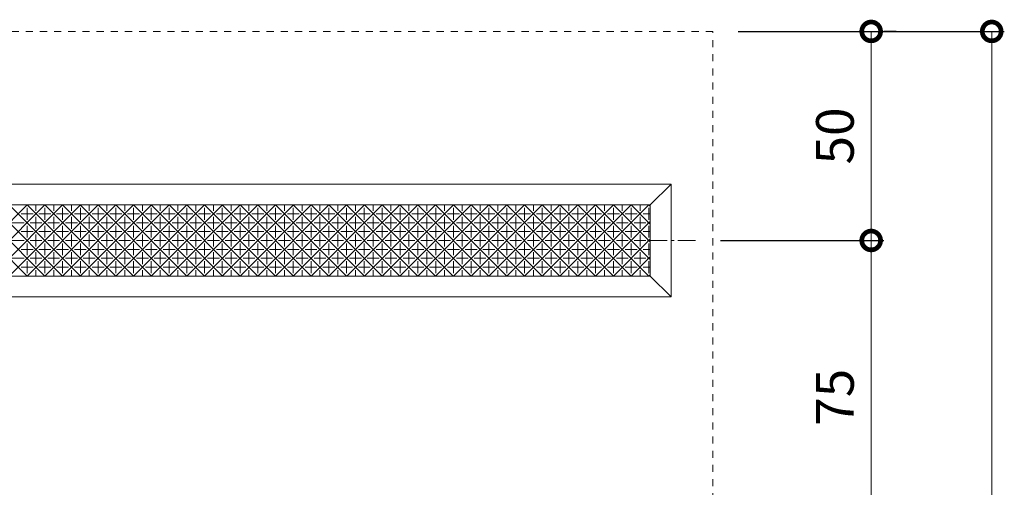
# Model space of a CAD drawing. Extents: x -83 to 870, y -95 to 486.
# Drawn here: x 634 to 870, y 371 to 483 of the extents above; entities that cross this region are included whole.
import ezdxf

# ---------------------------------------------------------------- set-up
doc = ezdxf.new("R2010")
doc.units = 0
doc.linetypes.add('中心線（短）', pattern=[6.773333, 4.233333, -0.846667, 0.846667, -0.846667])
doc.linetypes.add('点線（その他）', pattern=[3.386667, 1.693333, -1.693333])
doc.layers.add('(K)マーカー', color=3, linetype='Continuous', lineweight=9)
doc.layers.add('(K)寸法', color=7, linetype='Continuous')
doc.styles.add('(K)MSゴシック', font='MS Gothic.ttf')
doc.dimstyles.new('KAD-1', dxfattribs={"dimtxt": 3, "dimasz": 3, "dimexe": 1, "dimexo": 2, "dimgap": 1, "dimtad": 1, "dimdec": 1, "dimdsep": 46, "dimtxsty": '(K)MSゴシック', "dimblk": 'DOTSMALL', "dimcen": 0, "dimclrd": 7, "dimclre": 256, "dimclrt": 2, "dimadec": 1, "dimazin": 0, "dimtfac": 1, "dimtdec": 1, "dimtmove": 0, "dimatfit": 3, "dimldrblk": 'DOTSMALL', "dimfxl": 1, "dimtfill": 1, "dimlwd": 9, "dimlwe": -1, "dimarcsym": 0})

# ---------------------------------------------------------------- blocks, each defined once
blk = doc.blocks.new('_DotSmall')
at = {"color": 0, "linetype": 'ByBlock', "const_width": 0.5}
blk.add_lwpolyline([(-0.0625, 0, 1), (0.0625, 0, 1)], format="xyb", close=True, dxfattribs=at)
blk = doc.blocks.new('*D2')
at = {"layer": '(K)寸法', "transparency": 16777216}
for p, q in [((806.03, 480.49), (869.68, 480.49)), ((806.03, 80.49), (869.68, 80.49))]:
    blk.add_line(p, q, dxfattribs=at)
at = {"layer": '(K)寸法', "color": 7, "lineweight": 9, "transparency": 16777216}
blk.add_line((866.68, 480.49), (866.68, 80.49), dxfattribs=at)
at = {"layer": 'Defpoints', "color": 0, "transparency": 16777216}
for p in [(800.03, 480.49), (800.03, 80.49), (866.68, 80.49)]:
    blk.add_point(p, dxfattribs=at)
at = {"layer": '(K)寸法', "color": 7, "lineweight": 9, "transparency": 16777216, "xscale": 9, "yscale": 9, "zscale": 9}
for p, rotation in [((866.68, 480.49), 90), ((866.68, 80.49), 270)]:
    blk.add_blockref('_DotSmall', p, dxfattribs=dict(at, rotation=rotation))
at = {"layer": '(K)寸法', "color": 2, "lineweight": 9, "transparency": 16777216, "insert": (859.18, 280.49), "char_height": 9, "attachment_point": 5, "rotation": 90, "style": '(K)MSゴシック', "bg_fill": 3, "box_fill_scale": 1.1, "bg_fill_color": 256, "bg_fill_true_color": 13158600, "bg_fill_transparency": 0}
blk.add_mtext('400', dxfattribs=at)
blk = doc.blocks.new('*D3')
at = {"layer": '(K)寸法', "color": 7, "lineweight": 9, "transparency": 16777216}
blk.add_line((837.86, 480.49), (837.86, 430.49), dxfattribs=at)
at = {"layer": '(K)寸法', "transparency": 16777216}
for p, q in [((843.86, 480.49), (840.86, 480.49)), ((801.86, 430.49), (840.86, 430.49))]:
    blk.add_line(p, q, dxfattribs=at)
at = {"layer": 'Defpoints', "color": 0, "transparency": 16777216}
for p in [(837.86, 480.49), (795.86, 430.49), (837.86, 430.49)]:
    blk.add_point(p, dxfattribs=at)
at = {"layer": '(K)寸法', "color": 7, "lineweight": 9, "transparency": 16777216, "xscale": 9, "yscale": 9, "zscale": 9}
for p, rotation in [((837.86, 480.49), 90), ((837.86, 430.49), 270)]:
    blk.add_blockref('_DotSmall', p, dxfattribs=dict(at, rotation=rotation))
at = {"layer": '(K)寸法', "color": 2, "lineweight": 9, "transparency": 16777216, "insert": (830.36, 455.49), "char_height": 9, "attachment_point": 5, "rotation": 90, "style": '(K)MSゴシック', "bg_fill": 3, "box_fill_scale": 1.1, "bg_fill_color": 256, "bg_fill_true_color": 13158600, "bg_fill_transparency": 0}
blk.add_mtext('50', dxfattribs=at)
blk = doc.blocks.new('*D4')
at = {"layer": '(K)寸法', "transparency": 16777216}
for p, q in [((801.86, 430.49), (840.86, 430.49)), ((801.86, 355.49), (840.86, 355.49))]:
    blk.add_line(p, q, dxfattribs=at)
at = {"layer": '(K)寸法', "color": 7, "lineweight": 9, "transparency": 16777216}
blk.add_line((837.86, 430.49), (837.86, 355.49), dxfattribs=at)
at = {"layer": 'Defpoints', "color": 0, "transparency": 16777216}
for p in [(795.86, 430.49), (795.86, 355.49), (837.86, 355.49)]:
    blk.add_point(p, dxfattribs=at)
at = {"layer": '(K)寸法', "color": 7, "lineweight": 9, "transparency": 16777216, "xscale": 9, "yscale": 9, "zscale": 9}
for p, rotation in [((837.86, 430.49), 90), ((837.86, 355.49), 270)]:
    blk.add_blockref('_DotSmall', p, dxfattribs=dict(at, rotation=rotation))
at = {"layer": '(K)寸法', "color": 2, "lineweight": 9, "transparency": 16777216, "insert": (830.36, 392.99), "char_height": 9, "attachment_point": 5, "rotation": 90, "style": '(K)MSゴシック', "bg_fill": 3, "box_fill_scale": 1.1, "bg_fill_color": 256, "bg_fill_true_color": 13158600, "bg_fill_transparency": 0}
blk.add_mtext('75', dxfattribs=at)

msp = doc.modelspace()

# ---------------------------------------------------------------- linework, layer by layer
at = {"layer": '(K)マーカー', "color": 3, "linetype": '点線（その他）', "lineweight": 9}
for p, q in [((800.03, 480.49), (400.03, 480.49)), ((800.03, 80.49), (800.03, 480.49))]:
    msp.add_line(p, q, dxfattribs=at)
at = {"layer": '(K)マーカー', "color": 3, "linetype": 'Continuous', "lineweight": 9}
for p, q in [((410.03, 443.99), (790.03, 443.99)), ((790.03, 443.99), (785.03, 438.99)), ((790.03, 443.99), (790.03, 416.99)), ((785.03, 438.99), (415.03, 438.99)), ((619.11, 438.99), (636.11, 421.99)), ((636.11, 438.99), (619.11, 421.99)), ((623.35, 438.99), (640.35, 421.99)), ((640.35, 438.99), (623.35, 421.99)), ((627.59, 438.99), (644.59, 421.99)), ((644.59, 438.99), (627.59, 421.99)), ((631.83, 438.99), (648.83, 421.99)), ((648.83, 438.99), (631.83, 421.99)), ((636.08, 438.99), (653.08, 421.99)), ((653.08, 438.99), (636.08, 421.99)), ((636.09, 438.26), (636.09, 435.44)), ((638.21, 438.99), (638.21, 437.56)), ((640.32, 438.99), (657.32, 421.99)), ((657.32, 438.99), (640.32, 421.99)), ((640.33, 438.26), (640.33, 435.44)), ((642.46, 438.99), (642.46, 437.56)), ((644.56, 438.99), (661.56, 421.99)), ((661.56, 438.99), (644.56, 421.99)), ((644.58, 438.26), (644.58, 435.44)), ((646.7, 438.99), (646.7, 437.56)), ((648.81, 438.99), (665.81, 421.99)), ((665.81, 438.99), (648.81, 421.99)), ((648.82, 438.26), (648.82, 435.44)), ((650.94, 438.99), (650.94, 437.56)), ((653.05, 438.99), (670.05, 421.99)), ((670.05, 438.99), (653.05, 421.99)), ((653.06, 438.26), (653.06, 435.44)), ((655.18, 438.99), (655.18, 437.56)), ((657.29, 438.99), (674.29, 421.99)), ((674.29, 438.99), (657.29, 421.99)), ((657.31, 438.26), (657.31, 435.44)), ((659.43, 438.99), (659.43, 437.56)), ((661.53, 438.99), (678.53, 421.99)), ((678.53, 438.99), (661.53, 421.99)), ((661.55, 438.26), (661.55, 435.44)), ((663.67, 438.99), (663.67, 437.56)), ((665.78, 438.99), (682.78, 421.99)), ((682.78, 438.99), (665.78, 421.99)), ((665.79, 438.26), (665.79, 435.44)), ((667.91, 438.99), (667.91, 437.56)), ((670.02, 438.99), (687.02, 421.99)), ((687.02, 438.99), (670.02, 421.99)), ((670.03, 438.26), (670.03, 435.44)), ((672.15, 438.99), (672.15, 437.56)), ((674.26, 438.99), (691.26, 421.99)), ((691.26, 438.99), (674.26, 421.99)), ((674.28, 438.26), (674.28, 435.44)), ((676.4, 438.99), (676.4, 437.56)), ((678.5, 438.99), (695.5, 421.99)), ((695.5, 438.99), (678.5, 421.99)), ((678.52, 438.26), (678.52, 435.44)), ((680.64, 438.99), (680.64, 437.56)), ((682.75, 438.99), (699.75, 421.99)), ((699.75, 438.99), (682.75, 421.99)), ((682.76, 438.26), (682.76, 435.44)), ((684.88, 438.99), (684.88, 437.56)), ((686.99, 438.99), (703.99, 421.99)), ((703.99, 438.99), (686.99, 421.99)), ((687, 438.26), (687, 435.44)), ((689.13, 438.99), (689.13, 437.56)), ((691.23, 438.99), (708.23, 421.99)), ((708.23, 438.99), (691.23, 421.99)), ((691.25, 438.26), (691.25, 435.44)), ((693.37, 438.99), (693.37, 437.56)), ((695.47, 438.99), (712.47, 421.99)), ((712.47, 438.99), (695.47, 421.99)), ((695.49, 438.26), (695.49, 435.44)), ((697.61, 438.99), (697.61, 437.56)), ((699.72, 438.99), (716.72, 421.99)), ((716.72, 438.99), (699.72, 421.99)), ((699.73, 438.26), (699.73, 435.44)), ((701.85, 438.99), (701.85, 437.56)), ((703.97, 438.26), (703.97, 435.44)), ((720.99, 438.99), (703.99, 421.99)), ((703.99, 438.99), (720.99, 421.99)), ((706.1, 438.99), (706.1, 437.56)), ((708.2, 438.99), (725.2, 421.99)), ((708.22, 438.26), (708.22, 435.44)), ((725.23, 438.99), (708.23, 421.99)), ((710.34, 438.99), (710.34, 437.56)), ((712.46, 438.26), (712.46, 435.44)), ((712.47, 438.99), (729.47, 421.99)), ((729.5, 438.99), (712.5, 421.99)), ((714.58, 438.99), (714.58, 437.56)), ((716.7, 438.26), (716.7, 435.44)), ((716.72, 438.99), (733.72, 421.99)), ((733.75, 438.99), (716.75, 421.99)), ((718.82, 438.99), (718.82, 437.56)), ((720.95, 438.26), (720.95, 435.44)), ((720.96, 438.99), (737.96, 421.99)), ((737.99, 438.99), (720.99, 421.99)), ((723.07, 438.99), (723.07, 437.56)), ((742.23, 438.99), (725.23, 421.99)), ((725.23, 438.99), (742.23, 421.99)), ((725.25, 438.26), (725.25, 435.44)), ((727.37, 438.99), (727.37, 437.56)), ((746.47, 438.99), (729.47, 421.99)), ((729.47, 438.99), (746.47, 421.99)), ((729.49, 438.26), (729.49, 435.44)), ((731.61, 438.99), (731.61, 437.56)), ((750.75, 438.99), (733.75, 421.99)), ((733.75, 438.99), (750.75, 421.99)), ((733.76, 438.26), (733.76, 435.44)), ((735.88, 438.99), (735.88, 437.56)), ((754.99, 438.99), (737.99, 421.99)), ((737.99, 438.99), (754.99, 421.99)), ((738, 438.26), (738, 435.44)), ((740.13, 438.99), (740.13, 437.56)), ((759.23, 438.99), (742.23, 421.99)), ((742.23, 438.99), (759.23, 421.99)), ((742.25, 438.26), (742.25, 435.44)), ((744.37, 438.99), (744.37, 437.56)), ((763.47, 438.99), (746.47, 421.99)), ((746.47, 438.99), (763.47, 421.99)), ((746.49, 438.26), (746.49, 435.44)), ((748.61, 438.99), (748.61, 437.56)), ((767.75, 438.99), (750.75, 421.99)), ((750.75, 438.99), (767.75, 421.99)), ((750.76, 438.26), (750.76, 435.44)), ((752.88, 438.99), (752.88, 437.56)), ((771.99, 438.99), (754.99, 421.99)), ((754.99, 438.99), (771.99, 421.99)), ((755, 438.26), (755, 435.44)), ((757.13, 438.99), (757.13, 437.56)), ((776.23, 438.99), (759.23, 421.99)), ((759.23, 438.99), (776.23, 421.99)), ((759.25, 438.26), (759.25, 435.44)), ((761.37, 438.99), (761.37, 437.56)), ((780.47, 438.99), (763.47, 421.99)), ((763.47, 438.99), (780.47, 421.99)), ((763.49, 438.26), (763.49, 435.44)), ((765.61, 438.99), (765.61, 437.56)), ((784.75, 438.99), (767.75, 421.99)), ((767.75, 438.99), (784.75, 421.99)), ((767.76, 438.26), (767.76, 435.44)), ((769.88, 438.99), (769.88, 437.56)), ((771.99, 438.99), (785.03, 425.95)), ((772, 438.26), (772, 435.44)), ((774.13, 438.99), (774.13, 437.56)), ((776.23, 438.99), (785.03, 430.19)), ((776.25, 438.26), (776.25, 435.44)), ((778.37, 438.99), (778.37, 437.56)), ((780.47, 438.99), (785.03, 434.43)), ((780.49, 438.26), (780.49, 435.44)), ((782.61, 438.99), (782.61, 437.56)), ((784.72, 438.99), (785.03, 438.67)), ((784.73, 438.26), (784.73, 435.44)), ((785.03, 438.99), (785.03, 421.99)), ((634.68, 436.85), (637.51, 436.85)), ((638.21, 436.14), (638.21, 433.31)), ((638.92, 436.85), (641.75, 436.85)), ((642.46, 436.14), (642.46, 433.31)), ((643.16, 436.85), (645.99, 436.85)), ((646.7, 436.14), (646.7, 433.31)), ((647.41, 436.85), (650.23, 436.85)), ((650.94, 436.14), (650.94, 433.31)), ((651.65, 436.85), (654.48, 436.85)), ((655.18, 436.14), (655.18, 433.31)), ((655.89, 436.85), (658.72, 436.85)), ((659.43, 436.14), (659.43, 433.31)), ((660.13, 436.85), (662.96, 436.85)), ((663.67, 436.14), (663.67, 433.31)), ((664.38, 436.85), (667.2, 436.85)), ((667.91, 436.14), (667.91, 433.31)), ((668.62, 436.85), (671.45, 436.85)), ((672.15, 436.14), (672.15, 433.31)), ((672.86, 436.85), (675.69, 436.85)), ((676.4, 436.14), (676.4, 433.31)), ((677.1, 436.85), (679.93, 436.85)), ((680.64, 436.14), (680.64, 433.31)), ((681.35, 436.85), (684.18, 436.85)), ((684.88, 436.14), (684.88, 433.31)), ((685.59, 436.85), (688.42, 436.85)), ((689.13, 436.14), (689.13, 433.31)), ((689.83, 436.85), (692.66, 436.85)), ((693.37, 436.14), (693.37, 433.31)), ((694.07, 436.85), (696.9, 436.85)), ((697.61, 436.14), (697.61, 433.31)), ((701.15, 436.85), (698.32, 436.85)), ((701.85, 436.14), (701.85, 433.31)), ((705.39, 436.85), (702.56, 436.85)), ((706.1, 436.14), (706.1, 433.31)), ((709.63, 436.85), (706.8, 436.85)), ((710.34, 436.14), (710.34, 433.31)), ((713.87, 436.85), (711.05, 436.85)), ((714.58, 436.14), (714.58, 433.31)), ((718.12, 436.85), (715.29, 436.85)), ((718.82, 436.14), (718.82, 433.31)), ((722.36, 436.85), (719.53, 436.85)), ((723.07, 436.14), (723.07, 433.31)), ((726.6, 436.85), (723.77, 436.85)), ((727.37, 436.14), (727.37, 433.31)), ((730.9, 436.85), (728.07, 436.85)), ((731.61, 436.14), (731.61, 433.31)), ((735.15, 436.85), (732.32, 436.85)), ((735.88, 436.14), (735.88, 433.31)), ((739.42, 436.85), (736.59, 436.85)), ((740.13, 436.14), (740.13, 433.31)), ((743.66, 436.85), (740.83, 436.85)), ((744.37, 436.14), (744.37, 433.31)), ((747.9, 436.85), (745.07, 436.85)), ((748.61, 436.14), (748.61, 433.31)), ((752.15, 436.85), (749.32, 436.85)), ((752.88, 436.14), (752.88, 433.31)), ((756.42, 436.85), (753.59, 436.85)), ((757.13, 436.14), (757.13, 433.31)), ((760.66, 436.85), (757.83, 436.85)), ((761.37, 436.14), (761.37, 433.31)), ((764.9, 436.85), (762.07, 436.85)), ((765.61, 436.14), (765.61, 433.31)), ((769.15, 436.85), (766.32, 436.85)), ((769.88, 436.14), (769.88, 433.31)), ((773.42, 436.85), (770.59, 436.85)), ((774.13, 436.14), (774.13, 433.31)), ((777.66, 436.85), (774.83, 436.85)), ((778.37, 436.14), (778.37, 433.31)), ((781.9, 436.85), (779.07, 436.85)), ((782.61, 436.14), (782.61, 433.31)), ((785.03, 436.85), (783.32, 436.85)), ((632.56, 434.73), (635.39, 434.73)), ((636.09, 434.02), (636.09, 431.19)), ((636.8, 434.73), (639.63, 434.73)), ((640.33, 434.02), (640.33, 431.19)), ((641.04, 434.73), (643.87, 434.73)), ((644.58, 434.02), (644.58, 431.19)), ((645.28, 434.73), (648.11, 434.73)), ((648.82, 434.02), (648.82, 431.19)), ((649.53, 434.73), (652.36, 434.73)), ((653.06, 434.02), (653.06, 431.19)), ((653.77, 434.73), (656.6, 434.73)), ((657.31, 434.02), (657.31, 431.19)), ((658.01, 434.73), (660.84, 434.73)), ((661.55, 434.02), (661.55, 431.19)), ((662.26, 434.73), (665.08, 434.73)), ((665.79, 434.02), (665.79, 431.19)), ((666.5, 434.73), (669.33, 434.73)), ((670.03, 434.02), (670.03, 431.19)), ((670.74, 434.73), (673.57, 434.73)), ((674.28, 434.02), (674.28, 431.19)), ((674.98, 434.73), (677.81, 434.73)), ((678.52, 434.02), (678.52, 431.19)), ((679.23, 434.73), (682.05, 434.73)), ((682.76, 434.02), (682.76, 431.19)), ((683.47, 434.73), (686.3, 434.73)), ((687, 434.02), (687, 431.19)), ((687.71, 434.73), (690.54, 434.73)), ((691.25, 434.02), (691.25, 431.19)), ((691.95, 434.73), (694.78, 434.73)), ((695.49, 434.02), (695.49, 431.19)), ((696.2, 434.73), (699.02, 434.73)), ((699.73, 434.02), (699.73, 431.19)), ((703.27, 434.73), (700.44, 434.73)), ((703.97, 434.02), (703.97, 431.19)), ((707.51, 434.73), (704.68, 434.73)), ((708.22, 434.02), (708.22, 431.19)), ((711.75, 434.73), (708.92, 434.73)), ((712.46, 434.02), (712.46, 431.19)), ((716, 434.73), (713.17, 434.73)), ((716.7, 434.02), (716.7, 431.19)), ((720.24, 434.73), (717.41, 434.73)), ((720.95, 434.02), (720.95, 431.19)), ((724.48, 434.73), (721.65, 434.73)), ((725.25, 434.02), (725.25, 431.19)), ((728.78, 434.73), (725.95, 434.73)), ((729.49, 434.02), (729.49, 431.19)), ((733.02, 434.73), (730.2, 434.73)), ((733.76, 434.02), (733.76, 431.19)), ((737.3, 434.73), (734.47, 434.73)), ((738, 434.02), (738, 431.19)), ((741.54, 434.73), (738.71, 434.73)), ((742.25, 434.02), (742.25, 431.19)), ((745.78, 434.73), (742.95, 434.73)), ((746.49, 434.02), (746.49, 431.19)), ((750.02, 434.73), (747.2, 434.73)), ((750.76, 434.02), (750.76, 431.19)), ((754.3, 434.73), (751.47, 434.73)), ((755, 434.02), (755, 431.19)), ((758.54, 434.73), (755.71, 434.73)), ((759.25, 434.02), (759.25, 431.19)), ((762.78, 434.73), (759.95, 434.73)), ((763.49, 434.02), (763.49, 431.19)), ((767.02, 434.73), (764.2, 434.73)), ((767.76, 434.02), (767.76, 431.19)), ((771.3, 434.73), (768.47, 434.73)), ((785.03, 435.03), (771.99, 421.99)), ((772, 434.02), (772, 431.19)), ((775.54, 434.73), (772.71, 434.73)), ((776.25, 434.02), (776.25, 431.19)), ((779.78, 434.73), (776.95, 434.73)), ((780.49, 434.02), (780.49, 431.19)), ((784.02, 434.73), (781.2, 434.73)), ((785.03, 434.73), (784.38, 434.73)), ((784.73, 434.02), (784.73, 431.19)), ((634.68, 432.61), (637.51, 432.61)), ((638.21, 431.9), (638.21, 429.07)), ((638.92, 432.61), (641.75, 432.61)), ((642.46, 431.9), (642.46, 429.07)), ((643.16, 432.61), (645.99, 432.61)), ((646.7, 431.9), (646.7, 429.07)), ((647.41, 432.61), (650.23, 432.61)), ((650.94, 431.9), (650.94, 429.07)), ((651.65, 432.61), (654.48, 432.61)), ((655.18, 431.9), (655.18, 429.07)), ((655.89, 432.61), (658.72, 432.61)), ((659.43, 431.9), (659.43, 429.07)), ((660.13, 432.61), (662.96, 432.61)), ((663.67, 431.9), (663.67, 429.07)), ((664.38, 432.61), (667.2, 432.61)), ((667.91, 431.9), (667.91, 429.07)), ((668.62, 432.61), (671.45, 432.61)), ((672.15, 431.9), (672.15, 429.07)), ((672.86, 432.61), (675.69, 432.61)), ((676.4, 431.9), (676.4, 429.07)), ((677.1, 432.61), (679.93, 432.61)), ((680.64, 431.9), (680.64, 429.07)), ((681.35, 432.61), (684.18, 432.61)), ((684.88, 431.9), (684.88, 429.07)), ((685.59, 432.61), (688.42, 432.61)), ((689.13, 431.9), (689.13, 429.07)), ((689.83, 432.61), (692.66, 432.61)), ((693.37, 431.9), (693.37, 429.07)), ((694.07, 432.61), (696.9, 432.61)), ((697.61, 431.9), (697.61, 429.07)), ((701.15, 432.61), (698.32, 432.61)), ((701.85, 431.9), (701.85, 429.07)), ((705.39, 432.61), (702.56, 432.61)), ((706.1, 431.9), (706.1, 429.07)), ((709.63, 432.61), (706.8, 432.61)), ((710.34, 431.9), (710.34, 429.07)), ((713.87, 432.61), (711.05, 432.61)), ((714.58, 431.9), (714.58, 429.07)), ((718.12, 432.61), (715.29, 432.61)), ((718.82, 431.9), (718.82, 429.07)), ((722.36, 432.61), (719.53, 432.61)), ((723.07, 431.9), (723.07, 429.07)), ((726.6, 432.61), (723.77, 432.61)), ((727.37, 431.9), (727.37, 429.07)), ((730.9, 432.61), (728.07, 432.61)), ((731.61, 431.9), (731.61, 429.07)), ((735.15, 432.61), (732.32, 432.61)), ((735.88, 431.9), (735.88, 429.07)), ((739.42, 432.61), (736.59, 432.61)), ((740.13, 431.9), (740.13, 429.07)), ((743.66, 432.61), (740.83, 432.61)), ((744.37, 431.9), (744.37, 429.07)), ((747.9, 432.61), (745.07, 432.61)), ((748.61, 431.9), (748.61, 429.07)), ((752.15, 432.61), (749.32, 432.61)), ((752.88, 431.9), (752.88, 429.07)), ((756.42, 432.61), (753.59, 432.61)), ((757.13, 431.9), (757.13, 429.07)), ((760.66, 432.61), (757.83, 432.61)), ((761.37, 431.9), (761.37, 429.07)), ((764.9, 432.61), (762.07, 432.61)), ((765.61, 431.9), (765.61, 429.07)), ((769.15, 432.61), (766.32, 432.61)), ((769.88, 431.9), (769.88, 429.07)), ((773.42, 432.61), (770.59, 432.61)), ((774.13, 431.9), (774.13, 429.07)), ((777.66, 432.61), (774.83, 432.61)), ((785.03, 430.78), (776.23, 421.99)), ((778.37, 431.9), (778.37, 429.07)), ((781.9, 432.61), (779.07, 432.61)), ((782.61, 431.9), (782.61, 429.07)), ((785.03, 432.61), (783.32, 432.61)), ((632.56, 430.49), (635.39, 430.49)), ((634.68, 428.36), (637.51, 428.36)), ((636.09, 429.78), (636.09, 426.95)), ((636.8, 430.49), (639.63, 430.49)), ((638.92, 428.36), (641.75, 428.36)), ((640.33, 429.78), (640.33, 426.95)), ((641.04, 430.49), (643.87, 430.49)), ((643.16, 428.36), (645.99, 428.36)), ((644.58, 429.78), (644.58, 426.95)), ((645.28, 430.49), (648.11, 430.49)), ((647.41, 428.36), (650.23, 428.36)), ((648.82, 429.78), (648.82, 426.95)), ((649.53, 430.49), (652.36, 430.49)), ((651.65, 428.36), (654.48, 428.36)), ((653.06, 429.78), (653.06, 426.95)), ((653.77, 430.49), (656.6, 430.49)), ((655.89, 428.36), (658.72, 428.36)), ((657.31, 429.78), (657.31, 426.95)), ((658.01, 430.49), (660.84, 430.49)), ((660.13, 428.36), (662.96, 428.36)), ((661.55, 429.78), (661.55, 426.95)), ((662.26, 430.49), (665.08, 430.49)), ((664.38, 428.36), (667.2, 428.36)), ((665.79, 429.78), (665.79, 426.95)), ((666.5, 430.49), (669.33, 430.49)), ((668.62, 428.36), (671.45, 428.36)), ((670.03, 429.78), (670.03, 426.95)), ((670.74, 430.49), (673.57, 430.49)), ((672.86, 428.36), (675.69, 428.36)), ((674.28, 429.78), (674.28, 426.95)), ((674.98, 430.49), (677.81, 430.49)), ((677.1, 428.36), (679.93, 428.36)), ((678.52, 429.78), (678.52, 426.95)), ((679.23, 430.49), (682.05, 430.49)), ((681.35, 428.36), (684.18, 428.36)), ((682.76, 429.78), (682.76, 426.95)), ((683.47, 430.49), (686.3, 430.49)), ((685.59, 428.36), (688.42, 428.36)), ((687, 429.78), (687, 426.95)), ((687.71, 430.49), (690.54, 430.49)), ((689.83, 428.36), (692.66, 428.36)), ((691.25, 429.78), (691.25, 426.95)), ((691.95, 430.49), (694.78, 430.49)), ((694.07, 428.36), (696.9, 428.36)), ((695.49, 429.78), (695.49, 426.95)), ((696.2, 430.49), (699.02, 430.49)), ((701.15, 428.36), (698.32, 428.36)), ((699.73, 429.78), (699.73, 426.95)), ((703.27, 430.49), (700.44, 430.49)), ((705.39, 428.36), (702.56, 428.36)), ((703.97, 429.78), (703.97, 426.95)), ((707.51, 430.49), (704.68, 430.49)), ((709.63, 428.36), (706.8, 428.36)), ((708.22, 429.78), (708.22, 426.95)), ((711.75, 430.49), (708.92, 430.49)), ((713.87, 428.36), (711.05, 428.36)), ((712.46, 429.78), (712.46, 426.95)), ((716, 430.49), (713.17, 430.49)), ((718.12, 428.36), (715.29, 428.36)), ((716.7, 429.78), (716.7, 426.95)), ((720.24, 430.49), (717.41, 430.49)), ((722.36, 428.36), (719.53, 428.36)), ((720.95, 429.78), (720.95, 426.95)), ((724.48, 430.49), (721.65, 430.49)), ((726.6, 428.36), (723.77, 428.36)), ((725.25, 429.78), (725.25, 426.95)), ((728.78, 430.49), (725.95, 430.49)), ((730.9, 428.36), (728.07, 428.36)), ((729.49, 429.78), (729.49, 426.95)), ((733.02, 430.49), (730.2, 430.49)), ((735.15, 428.36), (732.32, 428.36)), ((733.76, 429.78), (733.76, 426.95)), ((737.3, 430.49), (734.47, 430.49)), ((739.42, 428.36), (736.59, 428.36)), ((738, 429.78), (738, 426.95)), ((741.54, 430.49), (738.71, 430.49)), ((743.66, 428.36), (740.83, 428.36)), ((742.25, 429.78), (742.25, 426.95)), ((745.78, 430.49), (742.95, 430.49)), ((747.9, 428.36), (745.07, 428.36)), ((746.49, 429.78), (746.49, 426.95)), ((750.02, 430.49), (747.2, 430.49)), ((752.15, 428.36), (749.32, 428.36)), ((750.76, 429.78), (750.76, 426.95)), ((754.3, 430.49), (751.47, 430.49)), ((756.42, 428.36), (753.59, 428.36)), ((755, 429.78), (755, 426.95)), ((758.54, 430.49), (755.71, 430.49)), ((760.66, 428.36), (757.83, 428.36)), ((759.25, 429.78), (759.25, 426.95)), ((762.78, 430.49), (759.95, 430.49)), ((764.9, 428.36), (762.07, 428.36)), ((763.49, 429.78), (763.49, 426.95)), ((767.02, 430.49), (764.2, 430.49)), ((769.15, 428.36), (766.32, 428.36)), ((767.76, 429.78), (767.76, 426.95)), ((771.3, 430.49), (768.47, 430.49)), ((773.42, 428.36), (770.59, 428.36)), ((772, 429.78), (772, 426.95)), ((775.54, 430.49), (772.71, 430.49)), ((777.66, 428.36), (774.83, 428.36)), ((776.25, 429.78), (776.25, 426.95)), ((779.78, 430.49), (776.95, 430.49)), ((781.9, 428.36), (779.07, 428.36)), ((780.49, 429.78), (780.49, 426.95)), ((784.02, 430.49), (781.2, 430.49)), ((785.03, 428.36), (783.32, 428.36)), ((785.03, 430.49), (784.38, 430.49)), ((784.73, 429.78), (784.73, 426.95)), ((632.56, 426.24), (635.39, 426.24)), ((636.8, 426.24), (639.63, 426.24)), ((638.21, 427.66), (638.21, 424.83)), ((641.04, 426.24), (643.87, 426.24)), ((642.46, 427.66), (642.46, 424.83)), ((645.28, 426.24), (648.11, 426.24)), ((646.7, 427.66), (646.7, 424.83)), ((649.53, 426.24), (652.36, 426.24)), ((650.94, 427.66), (650.94, 424.83)), ((653.77, 426.24), (656.6, 426.24)), ((655.18, 427.66), (655.18, 424.83)), ((658.01, 426.24), (660.84, 426.24)), ((659.43, 427.66), (659.43, 424.83)), ((662.26, 426.24), (665.08, 426.24)), ((663.67, 427.66), (663.67, 424.83)), ((666.5, 426.24), (669.33, 426.24)), ((667.91, 427.66), (667.91, 424.83)), ((670.74, 426.24), (673.57, 426.24)), ((672.15, 427.66), (672.15, 424.83)), ((674.98, 426.24), (677.81, 426.24)), ((676.4, 427.66), (676.4, 424.83)), ((679.23, 426.24), (682.05, 426.24)), ((680.64, 427.66), (680.64, 424.83)), ((683.47, 426.24), (686.3, 426.24)), ((684.88, 427.66), (684.88, 424.83)), ((687.71, 426.24), (690.54, 426.24)), ((689.13, 427.66), (689.13, 424.83)), ((691.95, 426.24), (694.78, 426.24)), ((693.37, 427.66), (693.37, 424.83)), ((696.2, 426.24), (699.02, 426.24)), ((697.61, 427.66), (697.61, 424.83)), ((703.27, 426.24), (700.44, 426.24)), ((701.85, 427.66), (701.85, 424.83)), ((707.51, 426.24), (704.68, 426.24)), ((706.1, 427.66), (706.1, 424.83)), ((711.75, 426.24), (708.92, 426.24)), ((710.34, 427.66), (710.34, 424.83)), ((716, 426.24), (713.17, 426.24)), ((714.58, 427.66), (714.58, 424.83)), ((720.24, 426.24), (717.41, 426.24)), ((718.82, 427.66), (718.82, 424.83)), ((724.48, 426.24), (721.65, 426.24)), ((723.07, 427.66), (723.07, 424.83)), ((728.78, 426.24), (725.95, 426.24)), ((727.37, 427.66), (727.37, 424.83)), ((733.02, 426.24), (730.2, 426.24)), ((731.61, 427.66), (731.61, 424.83)), ((737.3, 426.24), (734.47, 426.24)), ((735.88, 427.66), (735.88, 424.83)), ((741.54, 426.24), (738.71, 426.24)), ((740.13, 427.66), (740.13, 424.83)), ((745.78, 426.24), (742.95, 426.24)), ((744.37, 427.66), (744.37, 424.83)), ((750.02, 426.24), (747.2, 426.24)), ((748.61, 427.66), (748.61, 424.83)), ((754.3, 426.24), (751.47, 426.24)), ((752.88, 427.66), (752.88, 424.83)), ((758.54, 426.24), (755.71, 426.24)), ((757.13, 427.66), (757.13, 424.83)), ((762.78, 426.24), (759.95, 426.24)), ((761.37, 427.66), (761.37, 424.83)), ((767.02, 426.24), (764.2, 426.24)), ((765.61, 427.66), (765.61, 424.83)), ((771.3, 426.24), (768.47, 426.24)), ((769.88, 427.66), (769.88, 424.83)), ((775.54, 426.24), (772.71, 426.24)), ((774.13, 427.66), (774.13, 424.83)), ((779.78, 426.24), (776.95, 426.24)), ((778.37, 427.66), (778.37, 424.83)), ((785.03, 426.54), (780.47, 421.99)), ((784.02, 426.24), (781.2, 426.24)), ((782.61, 427.66), (782.61, 424.83)), ((785.03, 426.24), (784.38, 426.24)), ((634.68, 424.12), (637.51, 424.12)), ((636.09, 425.54), (636.09, 422.71)), ((638.92, 424.12), (641.75, 424.12)), ((640.33, 425.54), (640.33, 422.71)), ((643.16, 424.12), (645.99, 424.12)), ((644.58, 425.54), (644.58, 422.71)), ((647.41, 424.12), (650.23, 424.12)), ((648.82, 425.54), (648.82, 422.71)), ((651.65, 424.12), (654.48, 424.12)), ((653.06, 425.54), (653.06, 422.71)), ((655.89, 424.12), (658.72, 424.12)), ((657.31, 425.54), (657.31, 422.71)), ((660.13, 424.12), (662.96, 424.12)), ((661.55, 425.54), (661.55, 422.71)), ((664.38, 424.12), (667.2, 424.12)), ((665.79, 425.54), (665.79, 422.71)), ((668.62, 424.12), (671.45, 424.12)), ((670.03, 425.54), (670.03, 422.71)), ((672.86, 424.12), (675.69, 424.12)), ((674.28, 425.54), (674.28, 422.71)), ((677.1, 424.12), (679.93, 424.12)), ((678.52, 425.54), (678.52, 422.71)), ((681.35, 424.12), (684.18, 424.12)), ((682.76, 425.54), (682.76, 422.71)), ((685.59, 424.12), (688.42, 424.12)), ((687, 425.54), (687, 422.71)), ((689.83, 424.12), (692.66, 424.12)), ((691.25, 425.54), (691.25, 422.71)), ((694.07, 424.12), (696.9, 424.12)), ((695.49, 425.54), (695.49, 422.71)), ((701.15, 424.12), (698.32, 424.12)), ((699.73, 425.54), (699.73, 422.71)), ((705.39, 424.12), (702.56, 424.12)), ((703.97, 425.54), (703.97, 422.71)), ((709.63, 424.12), (706.8, 424.12)), ((708.22, 425.54), (708.22, 422.71)), ((713.87, 424.12), (711.05, 424.12)), ((712.46, 425.54), (712.46, 422.71)), ((718.12, 424.12), (715.29, 424.12)), ((716.7, 425.54), (716.7, 422.71)), ((722.36, 424.12), (719.53, 424.12)), ((720.95, 425.54), (720.95, 422.71)), ((726.6, 424.12), (723.77, 424.12)), ((725.25, 425.54), (725.25, 422.71)), ((730.9, 424.12), (728.07, 424.12)), ((729.49, 425.54), (729.49, 422.71)), ((735.15, 424.12), (732.32, 424.12)), ((733.76, 425.54), (733.76, 422.71)), ((739.42, 424.12), (736.59, 424.12)), ((738, 425.54), (738, 422.71)), ((743.66, 424.12), (740.83, 424.12)), ((742.25, 425.54), (742.25, 422.71)), ((747.9, 424.12), (745.07, 424.12)), ((746.49, 425.54), (746.49, 422.71)), ((752.15, 424.12), (749.32, 424.12)), ((750.76, 425.54), (750.76, 422.71)), ((756.42, 424.12), (753.59, 424.12)), ((755, 425.54), (755, 422.71)), ((760.66, 424.12), (757.83, 424.12)), ((759.25, 425.54), (759.25, 422.71)), ((764.9, 424.12), (762.07, 424.12)), ((763.49, 425.54), (763.49, 422.71)), ((769.15, 424.12), (766.32, 424.12)), ((767.76, 425.54), (767.76, 422.71)), ((773.42, 424.12), (770.59, 424.12)), ((772, 425.54), (772, 422.71)), ((777.66, 424.12), (774.83, 424.12)), ((776.25, 425.54), (776.25, 422.71)), ((781.9, 424.12), (779.07, 424.12)), ((780.49, 425.54), (780.49, 422.71)), ((785.03, 424.12), (783.32, 424.12)), ((784.73, 425.54), (784.73, 422.71)), ((415.03, 421.99), (785.03, 421.99)), ((638.21, 423.42), (638.21, 421.99)), ((642.46, 423.42), (642.46, 421.99)), ((646.7, 423.42), (646.7, 421.99)), ((650.94, 423.42), (650.94, 421.99)), ((655.18, 423.42), (655.18, 421.99)), ((659.43, 423.42), (659.43, 421.99)), ((663.67, 423.42), (663.67, 421.99)), ((667.91, 423.42), (667.91, 421.99)), ((672.15, 423.42), (672.15, 421.99)), ((676.4, 423.42), (676.4, 421.99)), ((680.64, 423.42), (680.64, 421.99)), ((684.88, 423.42), (684.88, 421.99)), ((689.13, 423.42), (689.13, 421.99)), ((693.37, 423.42), (693.37, 421.99)), ((697.61, 423.42), (697.61, 421.99)), ((701.85, 423.42), (701.85, 421.99)), ((706.1, 423.42), (706.1, 421.99)), ((710.34, 423.42), (710.34, 421.99)), ((714.58, 423.42), (714.58, 421.99)), ((718.82, 423.42), (718.82, 421.99)), ((723.07, 423.42), (723.07, 421.99)), ((727.37, 423.42), (727.37, 421.99)), ((731.61, 423.42), (731.61, 421.99)), ((735.88, 423.42), (735.88, 421.99)), ((740.13, 423.42), (740.13, 421.99)), ((744.37, 423.42), (744.37, 421.99)), ((748.61, 423.42), (748.61, 421.99)), ((752.88, 423.42), (752.88, 421.99)), ((757.13, 423.42), (757.13, 421.99)), ((761.37, 423.42), (761.37, 421.99)), ((765.61, 423.42), (765.61, 421.99)), ((769.88, 423.42), (769.88, 421.99)), ((774.13, 423.42), (774.13, 421.99)), ((778.37, 423.42), (778.37, 421.99)), ((782.61, 423.42), (782.61, 421.99)), ((785.03, 422.3), (784.72, 421.99)), ((785.03, 421.99), (790.03, 416.99)), ((410.03, 416.99), (790.03, 416.99))]:
    msp.add_line(p, q, dxfattribs=at)
at = {"layer": '(K)マーカー', "color": 3, "linetype": '中心線（短）', "lineweight": 9}
msp.add_line((795.86, 430.49), (785.03, 430.49), dxfattribs=at)

# ---------------------------------------------------------------- next in the draw order: dimensions: what is measured, and where the dimension line sits
at = {"layer": '(K)寸法', "lineweight": 9}
dim = msp.add_linear_dim(base=(866.68, 80.49), p1=(800.03, 480.49), p2=(800.03, 80.49), angle=90, dimstyle='KAD-1', dxfattribs=at)
dim.commit()
dim.dimension.update_dxf_attribs({"geometry": '*D2', "text_midpoint": (859.18, 280.49)})

# ---------------------------------------------------------------- next in the draw order: dimensions: what is measured, and where the dimension line sits
dim = msp.add_linear_dim(base=(837.86, 430.49), p1=(837.86, 480.49), p2=(795.86, 430.49), angle=90, dimstyle='KAD-1', dxfattribs=at)
dim.commit()
dim.dimension.update_dxf_attribs({"geometry": '*D3', "text_midpoint": (830.36, 455.49)})

# ---------------------------------------------------------------- next in the draw order: dimensions: what is measured, and where the dimension line sits
dim = msp.add_linear_dim(base=(837.86, 355.49), p1=(795.86, 430.49), p2=(795.86, 355.49), angle=90, dimstyle='KAD-1', dxfattribs=at)
dim.commit()
dim.dimension.update_dxf_attribs({"geometry": '*D4', "text_midpoint": (830.36, 392.99)})

doc.saveas('drawing.dxf')
